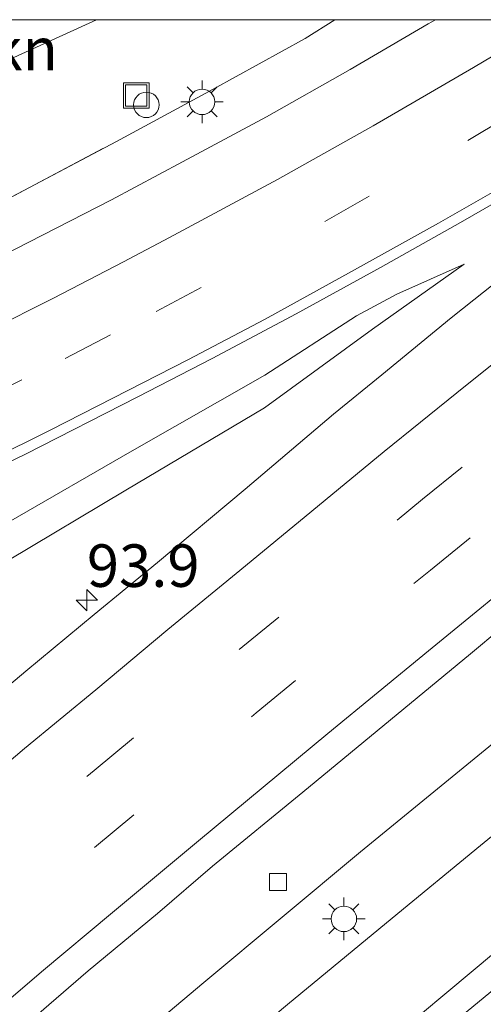
# Model space of a CAD drawing. Units: metres. Extents: x 139997 to 142417, y 463135 to 468750.
# Drawn here: x 142171 to 142199, y 468692 to 468750 of the extents above; entities that cross this region are included whole.
import ezdxf
from ezdxf.enums import TextEntityAlignment as Align

# ---------------------------------------------------------------- set-up
doc = ezdxf.new("R2010")
doc.units = ezdxf.units.M
doc.linetypes.add('IE-TERREINAFSCHEIDING', pattern=[10, 8, -2])
doc.linetypes.add('VW-3-9_STREEP', pattern=[12, 3, -9])
doc.layers.get('0').update_dxf_attribs({"lineweight": 25})
for name, color, linetype, lineweight in [('B-ME-AL-OVERIG-S-B1', 7, 'Continuous', 18), ('B-ME-AM-KILOMETR-S-B1', 7, 'Continuous', 18), ('B-ME-BV-GELEIDECONSTRUCTIE-GELEIDERAIL-L-B1', 213, 'BV-GELEIDERAIL', 18), ('B-ME-GR-STRUIKEN-GV-B6', 93, 'Continuous', 18), ('B-ME-GW-KRUINLIJN-L-B1', 93, 'Continuous', 18), ('B-ME-GW-TEENLIJN-L-B1', 93, 'Continuous', 18), ('B-ME-IE-GRASLAND-GV-B6', 93, 'Continuous', 18), ('B-ME-IE-INRICHTINGSELEMENT-S-B1', 253, 'Continuous', 18), ('B-ME-IE-MEUBILAIR_WEGMEUBILAIR-LICHTMAST-S-B1', 8, 'Continuous', 18), ('B-ME-IE-TERREINAFSCHEIDING-RASTERHEKWERK-L-B1', 8, 'IE-TERREINAFSCHEIDING', 18), ('B-ME-VH-VERH_SOORT-BITUMEN-GV-B6', 8, 'IE-TERREINAFSCHEIDING-NATUURLIJK-HOUTWAL', 18), ('B-ME-VV-KOLK-S-B1', 8, 'Continuous', 18), ('B-ME-VW-MARKERING-39STREEP-015-L-B1', 255, 'VW-3-9_STREEP', 18), ('B-ME-VW-MARKERING-STREEP-015-L-B1', 7, 'Continuous', 18)]:
    doc.layers.add(name, color=color, linetype=linetype, lineweight=lineweight)
doc.styles.add('NLCS-ISO', font='NLCS-ISO.TTF')
doc.linetypes.add('BV-GELEIDERAIL', pattern='A,10,-3,[108,NLCS.SHX,S=1,R=0,X=0,Y=0],-3', length=16)
doc.linetypes.add('IE-TERREINAFSCHEIDING-NATUURLIJK-HOUTWAL', pattern='A,7,-1.5,[67,NLCS.SHX,S=0.75,R=45,X=0,Y=0],-1.5,7,-1.5,[70,NLCS.SHX,S=0.75,R=0,X=0,Y=0],-1.5', length=20)

# ---------------------------------------------------------------- blocks, each defined once
blk = doc.blocks.new('put')
for p, q in [((0.75, 0.75), (-0.75, 0.75)), ((-0.75, 0.75), (-0.75, -0.75)), ((0.75, -0.75), (0.75, 0.75)), ((-0.75, -0.75), (0.75, -0.75))]:
    blk.add_line(p, q)
blk.add_lwpolyline([(-0.625, 0.625), (0.625, 0.625), (0.625, -0.625), (-0.625, -0.625)], close=True)
blk = doc.blocks.new('dtb')
blk.add_circle((0, 0), 0.75)
blk = doc.blocks.new('hecto')
for p, q in [((0, 0.625), (-0.625, 0)), ((0, -0.625), (0, 0.625)), ((-0.625, 0), (0.625, 0)), ((0.625, 0), (0, -0.625))]:
    blk.add_line(p, q)
blk = doc.blocks.new('kolk')
blk.add_lwpolyline([(-0.5, -0.5), (0.5, -0.5), (0.5, 0.5), (-0.5, 0.5)], close=True)
blk = doc.blocks.new('lantaarnpaal')
for p, q in [((0, 0.75), (0, 1.25)), ((-0.884, 0.884), (-0.53, 0.53)), ((0.53, 0.53), (0.884, 0.884)), ((-0.75, 0), (-1.25, 0)), ((0.75, 0), (1.25, 0)), ((-0.53, -0.53), (-0.884, -0.884)), ((0.53, -0.53), (0.884, -0.884)), ((0, -0.75), (0, -1.25))]:
    blk.add_line(p, q)
blk.add_circle((0, 0), 0.75)

msp = doc.modelspace()

# ---------------------------------------------------------------- linework, layer by layer
at = {"layer": 'B-ME-BV-GELEIDECONSTRUCTIE-GELEIDERAIL-L-B1'}
for points in [[(142122.157, 468640.961, 6.5388), (142128.097, 468646.3018, 6.5461), (142134.8914, 468652.4113, 6.5971), (142140.879, 468657.7295, 6.588), (142146.8679, 468662.9822, 6.6417), (142152.9165, 468668.2319, 6.699), (142156.1036, 468671.0216, 6.7266), (142164.948, 468678.7568, 6.8028), (142174.0307, 468686.5596, 6.8349), (142182.1773, 468693.4264, 6.9397), (142191.3981, 468701.0923, 6.9635), (142200.6646, 468708.6738, 6.9789), (142208.9266, 468715.4609, 7.0337), (142216.161, 468721.3359, 7.0575), (142225.54, 468728.7916, 7.0896), (142232.8998, 468734.5064, 7.1991), (142240.2945, 468740.2165, 7.3193), (142249.7773, 468747.5699, 7.374)], [(142122.157, 468640.961, 6.5388), (142128.097, 468646.3018, 6.5461), (142134.8914, 468652.4113, 6.5971), (142140.879, 468657.7295, 6.588), (142146.8679, 468662.9822, 6.6417), (142152.9165, 468668.2319, 6.699), (142156.1036, 468671.0216, 6.7266), (142164.948, 468678.7568, 6.8028), (142174.0307, 468686.5596, 6.8349), (142182.1773, 468693.4264, 6.9397), (142191.3981, 468701.0923, 6.9635), (142200.6646, 468708.6738, 6.9789), (142208.9266, 468715.4609, 7.0337), (142216.161, 468721.3359, 7.0575), (142225.54, 468728.7916, 7.0896), (142232.8998, 468734.5064, 7.1991), (142240.2945, 468740.2165, 7.3193), (142249.7773, 468747.5699, 7.374)], [(142122.805, 468636.0204, 6.4346), (142127.7501, 468640.5065, 6.4637), (142132.7365, 468644.9657, 6.4983), (142137.6913, 468649.3921, 6.5265), (142143.6629, 468654.7218, 6.5893), (142149.6154, 468660.0602, 6.6102), (142155.6416, 468665.3385, 6.6166), (142158.3871, 468667.7245, 6.6378), (142164.6821, 468673.2108, 6.7336), (142168.7415, 468676.644, 6.7228), (142172.8074, 468680.1058, 6.7718), (142176.8696, 468683.5529, 6.7943), (142182.0017, 468687.8576, 6.8669), (142187.1068, 468692.1316, 6.9021), (142193.2578, 468697.2107, 6.8963), (142198.4453, 468701.4699, 6.96), (142203.6195, 468705.6961, 6.9845), (142208.8027, 468709.8925, 7.008), (142214.019, 468714.112, 7.057), (142219.1717, 468718.2993, 7.1256), (142226.4705, 468724.0865, 7.1697), (142233.8059, 468729.8751, 7.2255), (142241.1574, 468735.6389, 7.2824), (142247.4942, 468740.5355, 7.3431)], [(142122.805, 468636.0204, 6.4346), (142127.7501, 468640.5065, 6.4637), (142132.7365, 468644.9657, 6.4983), (142137.6913, 468649.3921, 6.5265), (142143.6629, 468654.7218, 6.5893), (142149.6154, 468660.0602, 6.6102), (142155.6416, 468665.3385, 6.6166), (142158.3871, 468667.7245, 6.6378), (142164.6821, 468673.2108, 6.7336), (142168.7415, 468676.644, 6.7228), (142172.8074, 468680.1058, 6.7718), (142176.8696, 468683.5529, 6.7943), (142182.0017, 468687.8576, 6.8669), (142187.1068, 468692.1316, 6.9021), (142193.2578, 468697.2107, 6.8963), (142198.4453, 468701.4699, 6.96), (142203.6195, 468705.6961, 6.9845), (142208.8027, 468709.8925, 7.008), (142214.019, 468714.112, 7.057), (142219.1717, 468718.2993, 7.1256), (142226.4705, 468724.0865, 7.1697), (142233.8059, 468729.8751, 7.2255), (142241.1574, 468735.6389, 7.2824), (142247.4942, 468740.5355, 7.3431)]]:
    msp.add_polyline3d(points, dxfattribs=at)
at = {"layer": 'B-ME-GR-STRUIKEN-GV-B6'}
msp.add_polyline3d([(142168.0575, 468750, 3.2421), (142175.8721, 468750, 4.1241), (142170.3687, 468747.478, 4.0525), (142167.2281, 468746.1825, 3.7146), (142163.8223, 468745.3135, 3.4385), (142165.1887, 468747.5526, 3.3148), (142165.5671, 468748.0782, 3.2974), (142166.813, 468749.1493, 3.2888), (142168.0575, 468750, 3.2421)], dxfattribs=at)
msp.add_polyline3d([(142168.0575, 468750, 3.2421), (142175.8721, 468750, 4.1241), (142170.3687, 468747.478, 4.0525), (142167.2281, 468746.1825, 3.7146), (142163.8223, 468745.3135, 3.4385), (142165.1887, 468747.5526, 3.3148), (142165.5671, 468748.0782, 3.2974), (142166.813, 468749.1493, 3.2888), (142168.0575, 468750, 3.2421)], dxfattribs=at)
at = {"layer": 'B-ME-GW-KRUINLIJN-L-B1'}
msp.add_polyline3d([(142127.0959, 468699.0588, 6.6931), (142133.7445, 468702.1237, 6.6819), (142134.2724, 468702.3612, 6.6717), (142140.4241, 468705.215, 6.6016), (142149.6256, 468708.9087, 6.4824), (142156.3181, 468712.1558, 6.3835), (142159.5797, 468713.8378, 6.3835), (142165.2755, 468717.3184, 6.3982), (142170.8387, 468720.5581, 6.4668), (142177.8358, 468724.5778, 6.5329), (142185.7592, 468729.1169, 6.6236), (142191.1548, 468732.5995, 6.5991), (142193.5291, 468733.8787, 6.5697), (142197.4923, 468735.6264, 6.5109)], dxfattribs=at)
at = {"layer": 'B-ME-GW-TEENLIJN-L-B1'}
msp.add_polyline3d([(142122.6581, 468681.4912, 5.6918), (142130.2326, 468688.7251, 5.7023), (142135.2432, 468692.8566, 5.6851), (142138.8696, 468695.7472, 5.7086), (142144.3991, 468700.8392, 5.8445), (142146.9849, 468703.0233, 5.871), (142149.9582, 468705.1288, 5.9284), (142155.5948, 468708.8675, 6.0478), (142164.6261, 468714.7235, 6.0855), (142170.6286, 468718.1988, 6.0826), (142177.6034, 468722.3448, 6.1802), (142185.7419, 468727.1884, 6.3179), (142192.1017, 468731.8201, 6.4098), (142197.4923, 468735.6264, 6.5109)], dxfattribs=at)
at = {"layer": 'B-ME-IE-GRASLAND-GV-B6'}
for points in [[(142051.5611, 468676.6817, 8.2299), (142061.0844, 468683.609, 8.0345), (142068.5643, 468689.0259, 7.7578), (142073.7271, 468692.4213, 7.595), (142081.6487, 468697.3395, 7.5624), (142086.885, 468700.5123, 7.4159), (142092.9313, 468703.7468, 7.3508), (142100.9547, 468707.8668, 7.188), (142109.106, 468711.5928, 7.1066), (142116.7182, 468715.0195, 6.781), (142123.4185, 468717.9764, 6.7408), (142133.9388, 468722.5798, 6.5723), (142144.1016, 468727.0083, 6.1528), (142154.7201, 468731.6078, 6.1332), (142159.1969, 468733.5724, 6.1548), (142162.2295, 468735.0666, 6.0823), (142169.1743, 468738.6856, 6.0803), (142177.0383, 468742.8431, 6.0881), (142182.7365, 468745.9131, 6.1371), (142188.1359, 468748.8964, 6.1626), (142189.8908, 468750, 6.1511)], [(142175.8721, 468750, 4.1241), (142189.8908, 468750, 6.1511), (142188.1359, 468748.8964, 6.1626), (142182.7365, 468745.9131, 6.1371), (142177.0383, 468742.8431, 6.0881), (142169.1743, 468738.6856, 6.0803), (142162.2295, 468735.0666, 6.0823), (142159.1969, 468733.5724, 6.1548), (142154.7201, 468731.6078, 6.1332), (142144.1016, 468727.0083, 6.1528), (142133.9388, 468722.5798, 6.5723), (142123.4185, 468717.9764, 6.7408), (142116.7182, 468715.0195, 6.781), (142109.106, 468711.5928, 7.1066), (142100.9547, 468707.8668, 7.188), (142092.9313, 468703.7468, 7.3508), (142086.885, 468700.5123, 7.4159), (142081.6487, 468697.3395, 7.5624), (142073.7271, 468692.4213, 7.595), (142068.5643, 468689.0259, 7.7578), (142061.0844, 468683.609, 8.0345), (142051.5611, 468676.6817, 8.2299)], [(142051.5611, 468676.6817, 8.2299), (142061.0844, 468683.609, 8.0345), (142068.5643, 468689.0259, 7.7578), (142073.7271, 468692.4213, 7.595), (142081.6487, 468697.3395, 7.5624), (142086.885, 468700.5123, 7.4159), (142092.9313, 468703.7468, 7.3508), (142100.9547, 468707.8668, 7.188), (142109.106, 468711.5928, 7.1066), (142116.7182, 468715.0195, 6.781), (142123.4185, 468717.9764, 6.7408), (142133.9388, 468722.5798, 6.5723), (142144.1016, 468727.0083, 6.1528), (142154.7201, 468731.6078, 6.1332), (142159.1969, 468733.5724, 6.1548), (142162.2295, 468735.0666, 6.0823), (142169.1743, 468738.6856, 6.0803), (142177.0383, 468742.8431, 6.0881), (142182.7365, 468745.9131, 6.1371), (142188.1359, 468748.8964, 6.1626), (142189.8908, 468750, 6.1511)], [(142175.8721, 468750, 4.1241), (142189.8908, 468750, 6.1511), (142188.1359, 468748.8964, 6.1626), (142182.7365, 468745.9131, 6.1371), (142177.0383, 468742.8431, 6.0881), (142169.1743, 468738.6856, 6.0803), (142162.2295, 468735.0666, 6.0823), (142159.1969, 468733.5724, 6.1548), (142154.7201, 468731.6078, 6.1332), (142144.1016, 468727.0083, 6.1528), (142133.9388, 468722.5798, 6.5723), (142123.4185, 468717.9764, 6.7408), (142116.7182, 468715.0195, 6.781), (142109.106, 468711.5928, 7.1066), (142100.9547, 468707.8668, 7.188), (142092.9313, 468703.7468, 7.3508), (142086.885, 468700.5123, 7.4159), (142081.6487, 468697.3395, 7.5624), (142073.7271, 468692.4213, 7.595), (142068.5643, 468689.0259, 7.7578), (142061.0844, 468683.609, 8.0345), (142051.5611, 468676.6817, 8.2299)], [(142121.2994, 468723.6335, 3.7381), (142133.2748, 468728.4355, 3.4835), (142137.1809, 468730.0172, 3.4835), (142144.3925, 468732.8745, 3.4661), (142149.506, 468735.052, 3.4206), (142154.2875, 468737.2122, 3.4162), (142157.1114, 468738.6043, 3.4271), (142158.5057, 468739.4602, 3.4141), (142160.778, 468741.3451, 3.4141), (142162.1815, 468742.763, 3.4097), (142162.8413, 468743.4563, 3.4097), (142163.8223, 468745.3135, 3.4385), (142167.2281, 468746.1825, 3.7146), (142170.3687, 468747.478, 4.0525), (142175.8721, 468750, 4.1241)], [(142121.2994, 468723.6335, 3.7381), (142133.2748, 468728.4355, 3.4835), (142137.1809, 468730.0172, 3.4835), (142144.3925, 468732.8745, 3.4661), (142149.506, 468735.052, 3.4206), (142154.2875, 468737.2122, 3.4162), (142157.1114, 468738.6043, 3.4271), (142158.5057, 468739.4602, 3.4141), (142160.778, 468741.3451, 3.4141), (142162.1815, 468742.763, 3.4097), (142162.8413, 468743.4563, 3.4097), (142163.8223, 468745.3135, 3.4385), (142167.2281, 468746.1825, 3.7146), (142170.3687, 468747.478, 4.0525), (142175.8721, 468750, 4.1241)], [(142189.8908, 468750, 6.1511), (142195.8083, 468750, 6.5884), (142195.3764, 468749.749, 6.58), (142190.7837, 468747.0762, 6.531), (142185.8691, 468744.3009, 6.433), (142180.9253, 468741.6421, 6.342), (142176.7466, 468739.4086, 6.2902), (142170.289, 468736.0982, 6.293), (142165.0484, 468733.4736, 6.2818), (142160.7456, 468731.4448, 6.265), (142156.178, 468729.4039, 6.3238), (142151.983, 468727.4664, 6.384), (142146.4707, 468725.013, 6.4638), (142142.957, 468723.4899, 6.4993), (142137.7708, 468721.2443, 6.6432), (142131.6081, 468718.6325, 6.8091), (142124.9882, 468715.7181, 6.9424)], [(142189.8908, 468750, 6.1511), (142195.8083, 468750, 6.5884), (142195.3764, 468749.749, 6.58), (142190.7837, 468747.0762, 6.531), (142185.8691, 468744.3009, 6.433), (142180.9253, 468741.6421, 6.342), (142176.7466, 468739.4086, 6.2902), (142170.289, 468736.0982, 6.293), (142165.0484, 468733.4736, 6.2818), (142160.7456, 468731.4448, 6.265), (142156.178, 468729.4039, 6.3238), (142151.983, 468727.4664, 6.384), (142146.4707, 468725.013, 6.4638), (142142.957, 468723.4899, 6.4993), (142137.7708, 468721.2443, 6.6432), (142131.6081, 468718.6325, 6.8091), (142124.9882, 468715.7181, 6.9424)], [(142126.7035, 468703.9904, 6.9318), (142130.6507, 468705.8209, 6.8982), (142131.5821, 468706.2317, 6.8997), (142135.0884, 468707.8794, 6.8982), (142138.1427, 468709.3767, 6.8982), (142141.8216, 468710.9821, 6.8558), (142146.485, 468712.9942, 6.8224), (142151.9619, 468715.3208, 6.7855), (142157.7293, 468717.9203, 6.7582), (142165.2396, 468721.3593, 6.7677), (142171.6917, 468724.46, 6.7391), (142178.3051, 468727.8317, 6.751), (142182.6795, 468730.0945, 6.7725), (142187.6084, 468732.7106, 6.7725), (142192.5654, 468735.4332, 6.7641), (142197.2684, 468738.0821, 6.7451), (142201.7046, 468740.6341, 6.7082), (142205.2476, 468742.6716, 6.7225), (142206.9145, 468743.7053, 6.732), (142211.0757, 468746.2563, 6.7379), (142215.3986, 468748.8462, 6.7629), (142217.2663, 468750, 6.7808)], [(142126.7035, 468703.9904, 6.9318), (142130.6507, 468705.8209, 6.8982), (142131.5821, 468706.2317, 6.8997), (142135.0884, 468707.8794, 6.8982), (142138.1427, 468709.3767, 6.8982), (142141.8216, 468710.9821, 6.8558), (142146.485, 468712.9942, 6.8224), (142151.9619, 468715.3208, 6.7855), (142157.7293, 468717.9203, 6.7582), (142165.2396, 468721.3593, 6.7677), (142171.6917, 468724.46, 6.7391), (142178.3051, 468727.8317, 6.751), (142182.6795, 468730.0945, 6.7725), (142187.6084, 468732.7106, 6.7725), (142192.5654, 468735.4332, 6.7641), (142197.2684, 468738.0821, 6.7451), (142201.7046, 468740.6341, 6.7082), (142205.2476, 468742.6716, 6.7225), (142206.9145, 468743.7053, 6.732), (142211.0757, 468746.2563, 6.7379), (142215.3986, 468748.8462, 6.7629), (142217.2663, 468750, 6.7808)], [(142217.2663, 468750, 6.7808), (142218.8918, 468750, 6.7621), (142215.382, 468747.182, 6.7368), (142207.9126, 468741.4153, 6.6339), (142203.1897, 468737.6071, 6.6234), (142196.7168, 468732.4748, 6.5366), (142192.6501, 468729.1285, 6.5403), (142189.809, 468726.8283, 6.5109), (142184.6068, 468722.4154, 6.5051), (142179.4562, 468718.1098, 6.4757), (142175.7309, 468715.0384, 6.4565), (142171.7149, 468711.7126, 6.4022), (142166.9643, 468707.7367, 6.3625), (142163.6763, 468704.9668, 6.3331), (142159.3051, 468701.3244, 6.3419), (142155.1329, 468697.7833, 6.3345), (142151.8579, 468694.9686, 6.2684), (142148.0941, 468691.7451, 6.2669)], [(142217.2663, 468750, 6.7808), (142218.8918, 468750, 6.7621), (142215.382, 468747.182, 6.7368), (142207.9126, 468741.4153, 6.6339), (142203.1897, 468737.6071, 6.6234), (142196.7168, 468732.4748, 6.5366), (142192.6501, 468729.1285, 6.5403), (142189.809, 468726.8283, 6.5109), (142184.6068, 468722.4154, 6.5051), (142179.4562, 468718.1098, 6.4757), (142175.7309, 468715.0384, 6.4565), (142171.7149, 468711.7126, 6.4022), (142166.9643, 468707.7367, 6.3625), (142163.6763, 468704.9668, 6.3331), (142159.3051, 468701.3244, 6.3419), (142155.1329, 468697.7833, 6.3345), (142151.8579, 468694.9686, 6.2684), (142148.0941, 468691.7451, 6.2669)], [(142171.6182, 468690.8637, 6.0112), (142175.3746, 468694.1103, 6.0179), (142179.4505, 468697.468, 6.0683), (142182.6934, 468700.2512, 6.0941), (142188.004, 468704.6108, 6.1254), (142193.1481, 468708.8555, 6.1422), (142197.8612, 468712.7347, 6.1747), (142203.1983, 468717.1945, 6.2285), (142206.7914, 468720.1235, 6.2688), (142212.0618, 468724.2642, 6.2666), (142216.1182, 468727.4719, 6.299), (142220.9224, 468731.3183, 6.3315), (142225.2159, 468734.7168, 6.3427), (142230.1285, 468738.6175, 6.4002), (142236.1356, 468743.4524, 6.4569), (142242.3962, 468748.2317, 6.5035), (142244.7134, 468750, 6.523)], [(142171.6182, 468690.8637, 6.0112), (142175.3746, 468694.1103, 6.0179), (142179.4505, 468697.468, 6.0683), (142182.6934, 468700.2512, 6.0941), (142188.004, 468704.6108, 6.1254), (142193.1481, 468708.8555, 6.1422), (142197.8612, 468712.7347, 6.1747), (142203.1983, 468717.1945, 6.2285), (142206.7914, 468720.1235, 6.2688), (142212.0618, 468724.2642, 6.2666), (142216.1182, 468727.4719, 6.299), (142220.9224, 468731.3183, 6.3315), (142225.2159, 468734.7168, 6.3427), (142230.1285, 468738.6175, 6.4002), (142236.1356, 468743.4524, 6.4569), (142242.3962, 468748.2317, 6.5035), (142244.7134, 468750, 6.523)], [(142170.6286, 468718.1988, 6.0826), (142177.6034, 468722.3448, 6.1802), (142185.7419, 468727.1884, 6.3179), (142192.1017, 468731.8201, 6.4098), (142197.4923, 468735.6264, 6.5109), (142193.5291, 468733.8787, 6.5697), (142191.1548, 468732.5995, 6.5991), (142185.7592, 468729.1169, 6.6236), (142177.8358, 468724.5778, 6.5329), (142170.8387, 468720.5581, 6.4668)], [(142170.6286, 468718.1988, 6.0826), (142177.6034, 468722.3448, 6.1802), (142185.7419, 468727.1884, 6.3179), (142192.1017, 468731.8201, 6.4098), (142197.4923, 468735.6264, 6.5109), (142193.5291, 468733.8787, 6.5697), (142191.1548, 468732.5995, 6.5991), (142185.7592, 468729.1169, 6.6236), (142177.8358, 468724.5778, 6.5329), (142170.8387, 468720.5581, 6.4668)], [(142170.8387, 468720.5581, 6.4668), (142177.8358, 468724.5778, 6.5329), (142185.7592, 468729.1169, 6.6236), (142191.1548, 468732.5995, 6.5991), (142193.5291, 468733.8787, 6.5697), (142197.4923, 468735.6264, 6.5109), (142192.1017, 468731.8201, 6.4098), (142185.7419, 468727.1884, 6.3179), (142177.6034, 468722.3448, 6.1802), (142170.6286, 468718.1988, 6.0826)], [(142248.4503, 468734.4095, 6.3401), (142242.9456, 468730.0937, 6.2953), (142236.9326, 468725.3862, 6.2538), (142230.4824, 468720.3225, 6.1833), (142223.1677, 468714.5122, 6.1429), (142217.3509, 468709.8172, 6.1295), (142211.6724, 468705.2584, 6.0892), (142205.4341, 468700.2043, 6.0399), (142199.3225, 468695.2239, 5.9996), (142192.0649, 468689.1526, 5.9716)], [(142248.4503, 468734.4095, 6.3401), (142242.9456, 468730.0937, 6.2953), (142236.9326, 468725.3862, 6.2538), (142230.4824, 468720.3225, 6.1833), (142223.1677, 468714.5122, 6.1429), (142217.3509, 468709.8172, 6.1295), (142211.6724, 468705.2584, 6.0892), (142205.4341, 468700.2043, 6.0399), (142199.3225, 468695.2239, 5.9996), (142192.0649, 468689.1526, 5.9716)]]:
    msp.add_polyline3d(points, dxfattribs=at)
at = {"layer": 'B-ME-IE-TERREINAFSCHEIDING-RASTERHEKWERK-L-B1'}
msp.add_polyline3d([(142051.5611, 468676.6817, 8.2299), (142061.0844, 468683.609, 8.0345), (142068.5643, 468689.0259, 7.7578), (142073.7271, 468692.4213, 7.595), (142081.6487, 468697.3395, 7.5624), (142086.885, 468700.5123, 7.4159), (142092.9313, 468703.7468, 7.3508), (142100.9547, 468707.8668, 7.188), (142109.106, 468711.5928, 7.1066), (142116.7182, 468715.0195, 6.781), (142123.4185, 468717.9764, 6.7408), (142133.9388, 468722.5798, 6.5723), (142144.1016, 468727.0083, 6.1528), (142154.7201, 468731.6078, 6.1332), (142159.1969, 468733.5724, 6.1548), (142162.2295, 468735.0666, 6.0823), (142169.1743, 468738.6856, 6.0803), (142177.0383, 468742.8431, 6.0881), (142182.7365, 468745.9131, 6.1371), (142188.1359, 468748.8964, 6.1626), (142189.8908, 468750, 6.1511)], dxfattribs=at)
msp.add_polyline3d([(142051.5611, 468676.6817, 8.2299), (142061.0844, 468683.609, 8.0345), (142068.5643, 468689.0259, 7.7578), (142073.7271, 468692.4213, 7.595), (142081.6487, 468697.3395, 7.5624), (142086.885, 468700.5123, 7.4159), (142092.9313, 468703.7468, 7.3508), (142100.9547, 468707.8668, 7.188), (142109.106, 468711.5928, 7.1066), (142116.7182, 468715.0195, 6.781), (142123.4185, 468717.9764, 6.7408), (142133.9388, 468722.5798, 6.5723), (142144.1016, 468727.0083, 6.1528), (142154.7201, 468731.6078, 6.1332), (142159.1969, 468733.5724, 6.1548), (142162.2295, 468735.0666, 6.0823), (142169.1743, 468738.6856, 6.0803), (142177.0383, 468742.8431, 6.0881), (142182.7365, 468745.9131, 6.1371), (142188.1359, 468748.8964, 6.1626), (142189.8908, 468750, 6.1511)], dxfattribs=at)
at = {"layer": 'B-ME-VH-VERH_SOORT-BITUMEN-GV-B6'}
for points in [[(142124.9882, 468715.7181, 6.9424), (142131.6081, 468718.6325, 6.8091), (142137.7708, 468721.2443, 6.6432), (142142.957, 468723.4899, 6.4993), (142146.4707, 468725.013, 6.4638), (142151.983, 468727.4664, 6.384), (142156.178, 468729.4039, 6.3238), (142160.7456, 468731.4448, 6.265), (142165.0484, 468733.4736, 6.2818), (142170.289, 468736.0982, 6.293), (142176.7466, 468739.4086, 6.2902), (142180.9253, 468741.6421, 6.342), (142185.8691, 468744.3009, 6.433), (142190.7837, 468747.0762, 6.531), (142195.3764, 468749.749, 6.58), (142195.8083, 468750, 6.5884)], [(142124.9882, 468715.7181, 6.9424), (142131.6081, 468718.6325, 6.8091), (142137.7708, 468721.2443, 6.6432), (142142.957, 468723.4899, 6.4993), (142146.4707, 468725.013, 6.4638), (142151.983, 468727.4664, 6.384), (142156.178, 468729.4039, 6.3238), (142160.7456, 468731.4448, 6.265), (142165.0484, 468733.4736, 6.2818), (142170.289, 468736.0982, 6.293), (142176.7466, 468739.4086, 6.2902), (142180.9253, 468741.6421, 6.342), (142185.8691, 468744.3009, 6.433), (142190.7837, 468747.0762, 6.531), (142195.3764, 468749.749, 6.58), (142195.8083, 468750, 6.5884)], [(142195.8083, 468750, 6.5884), (142217.2663, 468750, 6.7808), (142215.3986, 468748.8462, 6.7629), (142211.0757, 468746.2563, 6.7379), (142206.9145, 468743.7053, 6.732), (142205.2476, 468742.6716, 6.7225), (142201.7046, 468740.6341, 6.7082), (142197.2684, 468738.0821, 6.7451), (142192.5654, 468735.4332, 6.7641), (142187.6084, 468732.7106, 6.7725), (142182.6795, 468730.0945, 6.7725), (142178.3051, 468727.8317, 6.751), (142171.6917, 468724.46, 6.7391), (142165.2396, 468721.3593, 6.7677), (142157.7293, 468717.9203, 6.7582), (142151.9619, 468715.3208, 6.7855), (142146.485, 468712.9942, 6.8224), (142141.8216, 468710.9821, 6.8558), (142138.1427, 468709.3767, 6.8982), (142135.0884, 468707.8794, 6.8982), (142131.5821, 468706.2317, 6.8997), (142130.6507, 468705.8209, 6.8982), (142126.7035, 468703.9904, 6.9318)], [(142195.8083, 468750, 6.5884), (142217.2663, 468750, 6.7808), (142215.3986, 468748.8462, 6.7629), (142211.0757, 468746.2563, 6.7379), (142206.9145, 468743.7053, 6.732), (142205.2476, 468742.6716, 6.7225), (142201.7046, 468740.6341, 6.7082), (142197.2684, 468738.0821, 6.7451), (142192.5654, 468735.4332, 6.7641), (142187.6084, 468732.7106, 6.7725), (142182.6795, 468730.0945, 6.7725), (142178.3051, 468727.8317, 6.751), (142171.6917, 468724.46, 6.7391), (142165.2396, 468721.3593, 6.7677), (142157.7293, 468717.9203, 6.7582), (142151.9619, 468715.3208, 6.7855), (142146.485, 468712.9942, 6.8224), (142141.8216, 468710.9821, 6.8558), (142138.1427, 468709.3767, 6.8982), (142135.0884, 468707.8794, 6.8982), (142131.5821, 468706.2317, 6.8997), (142130.6507, 468705.8209, 6.8982), (142126.7035, 468703.9904, 6.9318)], [(142148.0941, 468691.7451, 6.2669), (142151.8579, 468694.9686, 6.2684), (142155.1329, 468697.7833, 6.3345), (142159.3051, 468701.3244, 6.3419), (142163.6763, 468704.9668, 6.3331), (142166.9643, 468707.7367, 6.3625), (142171.7149, 468711.7126, 6.4022), (142175.7309, 468715.0384, 6.4565), (142179.4562, 468718.1098, 6.4757), (142184.6068, 468722.4154, 6.5051), (142189.809, 468726.8283, 6.5109), (142192.6501, 468729.1285, 6.5403), (142196.7168, 468732.4748, 6.5366), (142203.1897, 468737.6071, 6.6234), (142207.9126, 468741.4153, 6.6339), (142215.382, 468747.182, 6.7368), (142218.8918, 468750, 6.7621), (142244.7134, 468750, 6.523)], [(142148.0941, 468691.7451, 6.2669), (142151.8579, 468694.9686, 6.2684), (142155.1329, 468697.7833, 6.3345), (142159.3051, 468701.3244, 6.3419), (142163.6763, 468704.9668, 6.3331), (142166.9643, 468707.7367, 6.3625), (142171.7149, 468711.7126, 6.4022), (142175.7309, 468715.0384, 6.4565), (142179.4562, 468718.1098, 6.4757), (142184.6068, 468722.4154, 6.5051), (142189.809, 468726.8283, 6.5109), (142192.6501, 468729.1285, 6.5403), (142196.7168, 468732.4748, 6.5366), (142203.1897, 468737.6071, 6.6234), (142207.9126, 468741.4153, 6.6339), (142215.382, 468747.182, 6.7368), (142218.8918, 468750, 6.7621), (142244.7134, 468750, 6.523)], [(142244.7134, 468750, 6.523), (142242.3962, 468748.2317, 6.5035), (142236.1356, 468743.4524, 6.4569), (142230.1285, 468738.6175, 6.4002), (142225.2159, 468734.7168, 6.3427), (142220.9224, 468731.3183, 6.3315), (142216.1182, 468727.4719, 6.299), (142212.0618, 468724.2642, 6.2666), (142206.7914, 468720.1235, 6.2688), (142203.1983, 468717.1945, 6.2285), (142197.8612, 468712.7347, 6.1747), (142193.1481, 468708.8555, 6.1422), (142188.004, 468704.6108, 6.1254), (142182.6934, 468700.2512, 6.0941), (142179.4505, 468697.468, 6.0683), (142175.3746, 468694.1103, 6.0179), (142171.6182, 468690.8637, 6.0112)], [(142244.7134, 468750, 6.523), (142242.3962, 468748.2317, 6.5035), (142236.1356, 468743.4524, 6.4569), (142230.1285, 468738.6175, 6.4002), (142225.2159, 468734.7168, 6.3427), (142220.9224, 468731.3183, 6.3315), (142216.1182, 468727.4719, 6.299), (142212.0618, 468724.2642, 6.2666), (142206.7914, 468720.1235, 6.2688), (142203.1983, 468717.1945, 6.2285), (142197.8612, 468712.7347, 6.1747), (142193.1481, 468708.8555, 6.1422), (142188.004, 468704.6108, 6.1254), (142182.6934, 468700.2512, 6.0941), (142179.4505, 468697.468, 6.0683), (142175.3746, 468694.1103, 6.0179), (142171.6182, 468690.8637, 6.0112)], [(142192.0649, 468689.1526, 5.9716), (142199.3225, 468695.2239, 5.9996), (142205.4341, 468700.2043, 6.0399), (142211.6724, 468705.2584, 6.0892), (142217.3509, 468709.8172, 6.1295), (142223.1677, 468714.5122, 6.1429), (142230.4824, 468720.3225, 6.1833), (142236.9326, 468725.3862, 6.2538), (142242.9456, 468730.0937, 6.2953), (142248.4503, 468734.4095, 6.3401)], [(142192.0649, 468689.1526, 5.9716), (142199.3225, 468695.2239, 5.9996), (142205.4341, 468700.2043, 6.0399), (142211.6724, 468705.2584, 6.0892), (142217.3509, 468709.8172, 6.1295), (142223.1677, 468714.5122, 6.1429), (142230.4824, 468720.3225, 6.1833), (142236.9326, 468725.3862, 6.2538), (142242.9456, 468730.0937, 6.2953), (142248.4503, 468734.4095, 6.3401)]]:
    msp.add_polyline3d(points, dxfattribs=at)
at = {"layer": 'B-ME-VW-MARKERING-39STREEP-015-L-B1'}
for points in [[(142052.1496, 468593.8574, 5.5639), (142059.865, 468601.3969, 5.6367), (142069.0324, 468610.2651, 5.6647), (142077.5581, 468618.4335, 5.7039), (142086.1709, 468626.5426, 5.7858), (142095.0101, 468634.7905, 5.8138), (142104.6068, 468643.6522, 5.8593), (142111.8925, 468650.2877, 5.8873), (142121.9579, 468659.3918, 5.9797), (142130.2172, 468666.7395, 6.0089), (142138.2754, 468673.8353, 6.0505), (142148.137, 468682.4142, 6.0887), (142157.888, 468690.8097, 6.2307), (142166.117, 468697.7918, 6.3), (142175.7319, 468705.8834, 6.3705), (142184.2643, 468712.9826, 6.4184), (142195.0428, 468721.8153, 6.4927), (142202.2203, 468727.6265, 6.5469), (142211.8577, 468735.3957, 6.5986), (142223.733, 468744.7546, 6.6591), (142230.443, 468750, 6.7135)], [(142052.1496, 468593.8574, 5.5639), (142059.865, 468601.3969, 5.6367), (142069.0324, 468610.2651, 5.6647), (142077.5581, 468618.4335, 5.7039), (142086.1709, 468626.5426, 5.7858), (142095.0101, 468634.7905, 5.8138), (142104.6068, 468643.6522, 5.8593), (142111.8925, 468650.2877, 5.8873), (142121.9579, 468659.3918, 5.9797), (142130.2172, 468666.7395, 6.0089), (142138.2754, 468673.8353, 6.0505), (142148.137, 468682.4142, 6.0887), (142157.888, 468690.8097, 6.2307), (142166.117, 468697.7918, 6.3), (142175.7319, 468705.8834, 6.3705), (142184.2643, 468712.9826, 6.4184), (142195.0428, 468721.8153, 6.4927), (142202.2203, 468727.6265, 6.5469), (142211.8577, 468735.3957, 6.5986), (142223.733, 468744.7546, 6.6591), (142230.443, 468750, 6.7135)], [(142124.6807, 468707.9223, 7.0358), (142129.0824, 468709.8278, 6.9696), (142134.6621, 468712.2244, 6.9189), (142143.8069, 468716.1933, 6.7915), (142155.9022, 468721.4289, 6.6781), (142163.7389, 468725.0418, 6.6753), (142168.7988, 468727.5075, 6.6893), (142174.0322, 468730.093, 6.6739), (142179.3797, 468732.8596, 6.6711), (142189.2912, 468738.1425, 6.6809), (142197.7023, 468742.9028, 6.7187), (142208.0705, 468749.1324, 6.7943), (142209.4395, 468750, 6.8107)], [(142124.6807, 468707.9223, 7.0358), (142129.0824, 468709.8278, 6.9696), (142134.6621, 468712.2244, 6.9189), (142143.8069, 468716.1933, 6.7915), (142155.9022, 468721.4289, 6.6781), (142163.7389, 468725.0418, 6.6753), (142168.7988, 468727.5075, 6.6893), (142174.0322, 468730.093, 6.6739), (142179.3797, 468732.8596, 6.6711), (142189.2912, 468738.1425, 6.6809), (142197.7023, 468742.9028, 6.7187), (142208.0705, 468749.1324, 6.7943), (142209.4395, 468750, 6.8107)], [(142126.0581, 468658.3308, 5.8795), (142130.1426, 468661.981, 5.903), (142134.5812, 468665.948, 5.9163), (142140.4056, 468671.0708, 5.9471), (142148.2037, 468677.846, 6.0265), (142150.1467, 468679.5229, 6.0374), (142158.2205, 468686.5098, 6.1371), (142161.9605, 468689.7134, 6.174), (142167.1788, 468694.14, 6.2085), (142175.7594, 468701.35, 6.2406), (142185.25, 468709.2604, 6.3454), (142195.5083, 468717.6567, 6.3727), (142205.8951, 468726.0981, 6.4417), (142213.3978, 468732.1148, 6.512), (142224.9856, 468741.2975, 6.5822), (142234.6313, 468748.8359, 6.6226), (142236.1412, 468750, 6.6352)], [(142126.0581, 468658.3308, 5.8795), (142130.1426, 468661.981, 5.903), (142134.5812, 468665.948, 5.9163), (142140.4056, 468671.0708, 5.9471), (142148.2037, 468677.846, 6.0265), (142150.1467, 468679.5229, 6.0374), (142158.2205, 468686.5098, 6.1371), (142161.9605, 468689.7134, 6.174), (142167.1788, 468694.14, 6.2085), (142175.7594, 468701.35, 6.2406), (142185.25, 468709.2604, 6.3454), (142195.5083, 468717.6567, 6.3727), (142205.8951, 468726.0981, 6.4417), (142213.3978, 468732.1148, 6.512), (142224.9856, 468741.2975, 6.5822), (142234.6313, 468748.8359, 6.6226), (142236.1412, 468750, 6.6352)]]:
    msp.add_polyline3d(points, dxfattribs=at)
at = {"layer": 'B-ME-VW-MARKERING-STREEP-015-L-B1'}
for points in [[(142123.8209, 468665.8521, 6.0505), (142127.9226, 468669.4886, 6.0593), (142132.49, 468673.5395, 6.0795), (142134.943, 468675.6975, 6.0971), (142139.9081, 468680.039, 6.1551), (142144.0665, 468683.638, 6.1551), (142146.0777, 468685.3769, 6.1715), (142149.038, 468687.9574, 6.2076), (142154.8531, 468692.9518, 6.2748), (142160.74, 468697.9411, 6.3241), (142165.7931, 468702.2187, 6.3465), (142171.6401, 468707.1668, 6.3834), (142175.8392, 468710.6231, 6.4092), (142180.0682, 468714.1548, 6.4282), (142184.3043, 468717.6366, 6.4686), (142188.534, 468721.1277, 6.5066), (142192.7794, 468724.616, 6.5436), (142197.0503, 468728.0672, 6.5682), (142201.2998, 468731.49, 6.5985), (142208.1361, 468736.9839, 6.6399), (142214.1571, 468741.7789, 6.7049), (142220.1915, 468746.5148, 6.7463), (142224.6578, 468750, 6.7758)], [(142123.8209, 468665.8521, 6.0505), (142127.9226, 468669.4886, 6.0593), (142132.49, 468673.5395, 6.0795), (142134.943, 468675.6975, 6.0971), (142139.9081, 468680.039, 6.1551), (142144.0665, 468683.638, 6.1551), (142146.0777, 468685.3769, 6.1715), (142149.038, 468687.9574, 6.2076), (142154.8531, 468692.9518, 6.2748), (142160.74, 468697.9411, 6.3241), (142165.7931, 468702.2187, 6.3465), (142171.6401, 468707.1668, 6.3834), (142175.8392, 468710.6231, 6.4092), (142180.0682, 468714.1548, 6.4282), (142184.3043, 468717.6366, 6.4686), (142188.534, 468721.1277, 6.5066), (142192.7794, 468724.616, 6.5436), (142197.0503, 468728.0672, 6.5682), (142201.2998, 468731.49, 6.5985), (142208.1361, 468736.9839, 6.6399), (142214.1571, 468741.7789, 6.7049), (142220.1915, 468746.5148, 6.7463), (142224.6578, 468750, 6.7758)], [(142125.6115, 468704.4948, 6.9735), (142129.2152, 468706.1438, 6.8942), (142131.0734, 468706.9635, 6.8892), (142135.8076, 468709.0673, 6.8976), (142141.0605, 468711.346, 6.8608), (142146.3693, 468713.5994, 6.8398), (142151.8062, 468715.8898, 6.8209), (142156.7677, 468718.1084, 6.7779), (142161.1975, 468720.114, 6.7726), (142164.9903, 468721.9106, 6.7642), (142169.5777, 468724.1146, 6.7485), (142173.1866, 468725.8995, 6.7464), (142176.8381, 468727.7524, 6.7548), (142181.2324, 468730.0075, 6.7772), (142185.7937, 468732.3991, 6.7844), (142190.8589, 468735.1963, 6.7713), (142195.9861, 468738.0508, 6.763), (142200.37, 468740.5522, 6.7618), (142204.4275, 468742.9591, 6.7665), (142209.1142, 468745.8, 6.776), (142212.9502, 468748.1702, 6.7891), (142215.8113, 468750, 6.8141)], [(142125.6115, 468704.4948, 6.9735), (142129.2152, 468706.1438, 6.8942), (142131.0734, 468706.9635, 6.8892), (142135.8076, 468709.0673, 6.8976), (142141.0605, 468711.346, 6.8608), (142146.3693, 468713.5994, 6.8398), (142151.8062, 468715.8898, 6.8209), (142156.7677, 468718.1084, 6.7779), (142161.1975, 468720.114, 6.7726), (142164.9903, 468721.9106, 6.7642), (142169.5777, 468724.1146, 6.7485), (142173.1866, 468725.8995, 6.7464), (142176.8381, 468727.7524, 6.7548), (142181.2324, 468730.0075, 6.7772), (142185.7937, 468732.3991, 6.7844), (142190.8589, 468735.1963, 6.7713), (142195.9861, 468738.0508, 6.763), (142200.37, 468740.5522, 6.7618), (142204.4275, 468742.9591, 6.7665), (142209.1142, 468745.8, 6.776), (142212.9502, 468748.1702, 6.7891), (142215.8113, 468750, 6.8141)], [(142126.2443, 468653.6643, 5.7938), (142129.4969, 468656.5973, 5.7982), (142133.6697, 468660.3309, 5.8341), (142137.7701, 468663.9324, 5.8576), (142141.8889, 468667.5466, 5.8934), (142146.8512, 468671.8947, 5.9293), (142150.1726, 468674.8071, 5.9371), (142152.2001, 468676.5688, 5.9536), (142156.8184, 468680.5423, 6.0196), (142161.7909, 468684.7992, 6.0719), (142166.8163, 468689.0637, 6.1124), (142172.6422, 468694.0399, 6.1564), (142176.8118, 468697.5254, 6.1505), (142181.8711, 468701.7407, 6.2028), (142189.4785, 468708.0473, 6.2385), (142195.3957, 468712.9124, 6.2885), (142202.1964, 468718.4739, 6.3444), (142208.1838, 468723.3003, 6.3682), (142214.1613, 468728.1199, 6.4063), (142221.8908, 468734.2496, 6.4527), (142229.6475, 468740.3399, 6.5206), (142237.3912, 468746.4068, 6.5455), (142242.0494, 468750, 6.5796)], [(142126.2443, 468653.6643, 5.7938), (142129.4969, 468656.5973, 5.7982), (142133.6697, 468660.3309, 5.8341), (142137.7701, 468663.9324, 5.8576), (142141.8889, 468667.5466, 5.8934), (142146.8512, 468671.8947, 5.9293), (142150.1726, 468674.8071, 5.9371), (142152.2001, 468676.5688, 5.9536), (142156.8184, 468680.5423, 6.0196), (142161.7909, 468684.7992, 6.0719), (142166.8163, 468689.0637, 6.1124), (142172.6422, 468694.0399, 6.1564), (142176.8118, 468697.5254, 6.1505), (142181.8711, 468701.7407, 6.2028), (142189.4785, 468708.0473, 6.2385), (142195.3957, 468712.9124, 6.2885), (142202.1964, 468718.4739, 6.3444), (142208.1838, 468723.3003, 6.3682), (142214.1613, 468728.1199, 6.4063), (142221.8908, 468734.2496, 6.4527), (142229.6475, 468740.3399, 6.5206), (142237.3912, 468746.4068, 6.5455), (142242.0494, 468750, 6.5796)], [(142127.0856, 468712.7007, 6.98), (142131.5917, 468714.6043, 6.9122), (142134.6817, 468715.9521, 6.8765), (142139.085, 468717.8574, 6.7611), (142143.1588, 468719.6515, 6.6861), (142148.089, 468721.7607, 6.61), (142154.1535, 468724.4345, 6.5647), (142158.3249, 468726.3395, 6.5302), (142162.6498, 468728.3794, 6.5171), (142166.3028, 468730.1735, 6.5052), (142169.5745, 468731.7627, 6.4862), (142173.3455, 468733.6381, 6.4862), (142177.4568, 468735.7774, 6.4576), (142180.1647, 468737.1953, 6.5457), (142186.519, 468740.606, 6.5909), (142192.1318, 468743.7664, 6.6254), (142198.0321, 468747.1832, 6.6992), (142202.7567, 468750, 6.7345)], [(142127.0856, 468712.7007, 6.98), (142131.5917, 468714.6043, 6.9122), (142134.6817, 468715.9521, 6.8765), (142139.085, 468717.8574, 6.7611), (142143.1588, 468719.6515, 6.6861), (142148.089, 468721.7607, 6.61), (142154.1535, 468724.4345, 6.5647), (142158.3249, 468726.3395, 6.5302), (142162.6498, 468728.3794, 6.5171), (142166.3028, 468730.1735, 6.5052), (142169.5745, 468731.7627, 6.4862), (142173.3455, 468733.6381, 6.4862), (142177.4568, 468735.7774, 6.4576), (142180.1647, 468737.1953, 6.5457), (142186.519, 468740.606, 6.5909), (142192.1318, 468743.7664, 6.6254), (142198.0321, 468747.1832, 6.6992), (142202.7567, 468750, 6.7345)], [(142124.8124, 468628.5655, 5.5478), (142128.8605, 468632.2512, 5.58), (142132.9448, 468635.9473, 5.5883), (142137.0238, 468639.5674, 5.6133), (142141.9229, 468643.9723, 5.6323), (142146.0449, 468647.5931, 5.6585), (142150.1699, 468651.2304, 5.7049), (142154.2889, 468654.8346, 5.718), (142159.2423, 468659.1611, 5.7359), (142162.5533, 468662.0467, 5.7692), (142168.39, 468667.0295, 5.8477), (142173.37, 468671.3079, 5.8915), (142187.6076, 468683.3504, 5.982), (142196.0543, 468690.4092, 6.0352), (142205.3583, 468698.0593, 6.0817), (142212.155, 468703.607, 6.119), (142221.5601, 468711.1809, 6.1841), (142231.0107, 468718.6889, 6.2254), (142243.0781, 468728.164, 6.3291), (142249.1362, 468732.8779, 6.381)], [(142124.8124, 468628.5655, 5.5478), (142128.8605, 468632.2512, 5.58), (142132.9448, 468635.9473, 5.5883), (142137.0238, 468639.5674, 5.6133), (142141.9229, 468643.9723, 5.6323), (142146.0449, 468647.5931, 5.6585), (142150.1699, 468651.2304, 5.7049), (142154.2889, 468654.8346, 5.718), (142159.2423, 468659.1611, 5.7359), (142162.5533, 468662.0467, 5.7692), (142168.39, 468667.0295, 5.8477), (142173.37, 468671.3079, 5.8915), (142187.6076, 468683.3504, 5.982), (142196.0543, 468690.4092, 6.0352), (142205.3583, 468698.0593, 6.0817), (142212.155, 468703.607, 6.119), (142221.5601, 468711.1809, 6.1841), (142231.0107, 468718.6889, 6.2254), (142243.0781, 468728.164, 6.3291), (142249.1362, 468732.8779, 6.381)]]:
    msp.add_polyline3d(points, dxfattribs=at)

# ---------------------------------------------------------------- block references
at = {"layer": 'B-ME-AL-OVERIG-S-B1', "rotation": 90}
msp.add_blockref('dtb', (142178.8015, 468744.9948, 5.6623), dxfattribs=at)
at = {"layer": 'B-ME-AM-KILOMETR-S-B1', "rotation": 90}
msp.add_blockref('hecto', (142175.3048, 468715.8869, 6.4039), dxfattribs=at)
at = {"layer": 'B-ME-IE-INRICHTINGSELEMENT-S-B1', "rotation": 90}
msp.add_blockref('put', (142178.209, 468745.5463, 5.2495), dxfattribs=at)
at = {"layer": 'B-ME-IE-MEUBILAIR_WEGMEUBILAIR-LICHTMAST-S-B1', "rotation": 90}
for p in [(142182.0768, 468745.17, 6.1529), (142190.4128, 468697.1584, 6.1842)]:
    msp.add_blockref('lantaarnpaal', p, dxfattribs=at)
at = {"layer": 'B-ME-VV-KOLK-S-B1', "rotation": 90}
msp.add_blockref('kolk', (142186.5426, 468699.3269, 6.0071), dxfattribs=at)

# ---------------------------------------------------------------- texts
at = {"layer": 'B-ME-AM-KILOMETR-S-B1', "ltscale": 0.2, "style": 'NLCS-ISO'}
msp.add_text('93.9', height=2.5, dxfattribs=at).set_placement((142175.3048, 468715.8869, 6.4039), align=Align.BOTTOM_LEFT)
at = {"layer": 'B-ME-GR-STRUIKEN-GV-B6', "ltscale": 0.2, "style": 'NLCS-ISO'}
msp.add_text('strkn', height=2.5, dxfattribs=at).set_placement((142169.5184, 468748.2708), align=Align.MIDDLE_CENTER)
msp.add_text('strkn', height=2.5, dxfattribs=at).set_placement((142169.5184, 468748.2708), align=Align.MIDDLE_CENTER)

doc.saveas('drawing.dxf')
